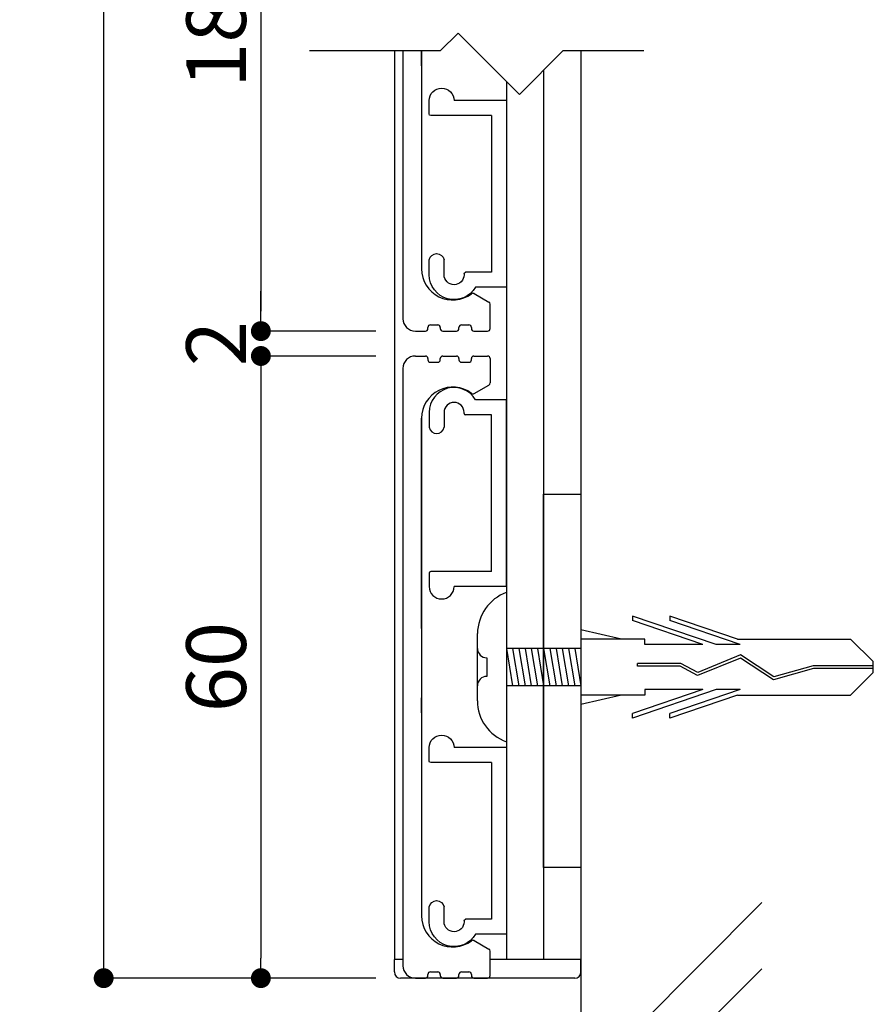
# Model space of a CAD drawing. Extents: x 0 to 280, y 0 to 192.
# Drawn here: x 182 to 217, y 26 to 65 of the extents above; entities that cross this region are included whole.
import ezdxf

# ---------------------------------------------------------------- set-up
doc = ezdxf.new("R2010")
doc.units = 0
doc.header["$LTSCALE"] = 0.3
doc.header["$MEASUREMENT"] = 0
doc.linetypes.add('HIDDEN', pattern=[0.375, 0.25, -0.125])
for name, color, linetype in [('DIM', 2, 'Continuous'), ('MC2', 3, 'HIDDEN'), ('OBJECT2', 5, 'Continuous'), ('寸法', 2, 'Continuous'), ('本体１', 7, 'Continuous'), ('本体２', 11, 'Continuous')]:
    doc.layers.add(name, color=color, linetype=linetype)
doc.styles.get("Standard").update_dxf_attribs({"font": 'txt.shx', "bigfont": 'extfont.shx'})
doc.styles.add('角ゴ', font='txt.shx', dxfattribs={"bigfont": 'extfont.shx'})
doc.dimstyles.get("Standard").update_dxf_attribs({"dimtxt": 0.18, "dimasz": 0.18, "dimexe": 0.18, "dimexo": 0.0625, "dimgap": 0.09, "dimtad": 0, "dimtih": 1, "dimtoh": 1, "dimdec": 4, "dimzin": 0, "dimdsep": 46, "dimtxsty": 'STANDARD', "dimcen": 0.09, "dimadec": 0, "dimazin": 0, "dimtfac": 1, "dimtdec": 4, "dimtofl": 0, "dimtmove": 0, "dimatfit": 3, "dimfxl": 1, "dimtolj": 1, "dimtzin": 0, "dimarcsym": 0})
doc.dimstyles.new('STANDARD$0', dxfattribs={"dimtxt": 2.4, "dimasz": 0.4, "dimexe": 0, "dimexo": 2, "dimtad": 3, "dimdec": 0, "dimzin": 0, "dimdsep": 46, "dimtxsty": 'STANDARD', "dimblk1": 'DOT', "dimblk2": 'DOT', "dimsah": 1, "dimcen": 2.5, "dimclrd": 2, "dimclre": 2, "dimclrt": 2, "dimadec": 0, "dimazin": 0, "dimtfac": 1, "dimtdec": 4, "dimtofl": 0, "dimtmove": 0, "dimatfit": 3, "dimldrblk": 'DOT', "dimfxl": 1, "dimtolj": 1, "dimtzin": 0, "dimarcsym": 0})

# ---------------------------------------------------------------- blocks, each defined once
blk = doc.blocks.new('_DOT')
at = {"color": 0, "linetype": 'ByBlock'}
blk.add_line((-0.5, 0), (-1, 0), dxfattribs=at)
at = {"color": 0, "linetype": 'ByBlock', "const_width": 0.5}
blk.add_lwpolyline([(-0.25, 0, 1), (0.25, 0, 1)], format="xyb", close=True, dxfattribs=at)
blk = doc.blocks.new('*D123')
at = {"layer": 'DEFPOINTS', "color": 0}
for p in [(185.802, 170.665), (198.702, 170.665), (198.531, 26.665)]:
    blk.add_point(p, dxfattribs=at)
at = {"layer": '寸法', "color": 2, "lineweight": -2}
for p, q in [((196.702, 170.665), (185.802, 170.665)), ((185.802, 27.465), (185.802, 169.865)), ((196.531, 26.665), (185.802, 26.665))]:
    blk.add_line(p, q, dxfattribs=at)
at = {"layer": '寸法', "color": 2, "lineweight": -2, "xscale": 0.8, "yscale": 0.8, "zscale": 0.8}
for p, rotation in [((185.802, 170.665), 90), ((185.802, 26.665), 270)]:
    blk.add_blockref('_DOT', p, dxfattribs=dict(at, rotation=rotation))
at = {"layer": '寸法', "color": 2, "insert": (184.002, 98.665), "char_height": 2.4, "attachment_point": 5, "rotation": 90, "style": '角ゴ'}
blk.add_mtext('\\A1;680', dxfattribs=at)
blk = doc.blocks.new('*D124')
at = {"layer": 'DEFPOINTS', "color": 0}
for p in [(198.744, 77.665), (192.12, 52.665), (198.744, 52.665)]:
    blk.add_point(p, dxfattribs=at)
at = {"layer": '本体１', "color": 2, "lineweight": -2}
for p, q in [((196.744, 77.665), (192.12, 77.665)), ((192.12, 76.865), (192.12, 53.465)), ((196.744, 52.665), (192.12, 52.665))]:
    blk.add_line(p, q, dxfattribs=at)
at = {"layer": '本体１', "color": 2, "lineweight": -2, "xscale": 0.8, "yscale": 0.8, "zscale": 0.8}
for p, rotation in [((192.12, 77.665), 90), ((192.12, 52.665), 270)]:
    blk.add_blockref('_DOT', p, dxfattribs=dict(at, rotation=rotation))
at = {"layer": '本体１', "color": 2, "insert": (190.32, 65.165), "char_height": 2.4, "attachment_point": 5, "rotation": 90, "style": '角ゴ'}
blk.add_mtext('\\A1;184', dxfattribs=at)
blk = doc.blocks.new('A$C2A1B03D1')
at = {"layer": '本体２', "ltscale": 0.3}
for p, q in [((0, 7.5), (-1.234, 7.5)), ((0, 0), (0, 7.5)), ((-3.1, 7), (-3.1, 6.4)), ((-2.5, 7), (-2.5, 6.4)), ((-1.7, 6.96), (-1.7, 7)), ((-0.6, 6.9), (-1.64, 6.9)), ((-0.6, 0.6), (-0.6, 6.9)), ((-3.1, 0.54), (-3.1, 0)), ((-0.6, 0.6), (-3.04, 0.6)), ((0, 0), (-2.1, 0))]:
    blk.add_line(p, q, dxfattribs=at)
for centre, radius, start, end in [((-2.1, 7), 1, 30, 180), ((-2.1, 7), 0.4, 0, 180), ((-1.64, 6.96), 0.06, 180, 270), ((-2.8, 6.455), 0.305, 190.3889, 349.6111), ((-3.04, 0.54), 0.06, 90, 180), ((-2.6, 0), 0.5, 180, 0)]:
    blk.add_arc(centre, radius, start, end, dxfattribs=at)
blk = doc.blocks.new('*D129')
at = {"layer": 'DEFPOINTS', "color": 0}
for p in [(198.744, 51.665), (192.12, 26.665), (198.744, 26.665)]:
    blk.add_point(p, dxfattribs=at)
at = {"layer": '本体１', "color": 2, "lineweight": -2}
for p, q in [((196.744, 51.665), (192.12, 51.665)), ((192.12, 50.865), (192.12, 27.465)), ((196.744, 26.665), (192.12, 26.665))]:
    blk.add_line(p, q, dxfattribs=at)
at = {"layer": '本体１', "color": 2, "lineweight": -2, "xscale": 0.8, "yscale": 0.8, "zscale": 0.8}
for p, rotation in [((192.12, 51.665), 90), ((192.12, 26.665), 270)]:
    blk.add_blockref('_DOT', p, dxfattribs=dict(at, rotation=rotation))
at = {"layer": '本体１', "color": 2, "insert": (190.32, 39.165), "char_height": 2.4, "attachment_point": 5, "rotation": 90, "style": '角ゴ'}
blk.add_mtext('\\A1;60', dxfattribs=at)
blk = doc.blocks.new('*D130')
at = {"layer": 'DEFPOINTS', "color": 0}
for p in [(198.717, 52.665), (192.12, 51.665), (198.73, 51.665)]:
    blk.add_point(p, dxfattribs=at)
at = {"layer": '本体１', "color": 2, "lineweight": -2}
for p, q in [((192.12, 53.465), (192.12, 54.265)), ((196.717, 52.665), (192.12, 52.665)), ((196.73, 51.665), (192.12, 51.665)), ((192.12, 50.865), (192.12, 50.065))]:
    blk.add_line(p, q, dxfattribs=at)
at = {"layer": '本体１', "color": 2, "lineweight": -2, "xscale": 0.8, "yscale": 0.8, "zscale": 0.8}
for p, rotation in [((192.12, 52.665), 270), ((192.12, 51.665), 90)]:
    blk.add_blockref('_DOT', p, dxfattribs=dict(at, rotation=rotation))
at = {"layer": '本体１', "color": 2, "insert": (190.32, 52.165), "char_height": 2.4, "attachment_point": 5, "rotation": 90, "style": '角ゴ'}
blk.add_mtext('\\A1;2', dxfattribs=at)

msp = doc.modelspace()

# ---------------------------------------------------------------- linework, layer by layer
at = {"layer": 'DIM'}
for p, q in [((200.042, 64.644), (199.328, 63.93)), ((200.042, 64.644), (202.507, 62.18)), ((199.328, 63.93), (194.076, 63.93)), ((204.257, 63.93), (202.507, 62.18)), ((207.512, 63.93), (204.257, 63.93))]:
    msp.add_line(p, q, dxfattribs=at)
at = {"layer": 'MC2', "color": 3, "linetype": 'Continuous'}
for p, q in [((201.984, 42.165), (201.984, 36.165)), ((210.423, 40.069), (207.049, 41.217)), ((207.049, 41.217), (207.049, 41.032)), ((211.275, 40.29), (208.549, 41.217)), ((208.549, 41.217), (208.549, 41.032)), ((209.88, 40.069), (207.049, 41.032)), ((211.38, 40.069), (208.549, 41.032)), ((200.823, 37.815), (200.823, 40.515)), ((206.618, 40.29), (204.984, 40.666)), ((207.549, 40.29), (204.984, 40.29)), ((207.549, 40.069), (207.549, 40.29)), ((209.88, 40.069), (207.549, 40.069)), ((211.38, 40.069), (210.423, 40.069)), ((211.275, 40.29), (215.816, 40.29)), ((216.732, 39.386), (215.816, 40.29)), ((204.984, 39.915), (201.984, 39.915)), ((201.984, 39.915), (202.234, 38.415)), ((202.234, 39.915), (202.484, 38.415)), ((202.484, 39.915), (202.734, 38.415)), ((202.734, 39.915), (202.984, 38.415)), ((202.984, 39.915), (203.234, 38.415)), ((203.234, 39.915), (203.484, 38.415)), ((203.484, 39.915), (203.734, 38.415)), ((203.734, 39.915), (203.984, 38.415)), ((203.984, 39.915), (204.234, 38.415)), ((204.234, 39.915), (204.484, 38.415)), ((204.484, 39.915), (204.734, 38.415)), ((204.484, 39.915), (204.734, 38.415)), ((204.734, 39.915), (204.984, 38.415)), ((211.401, 39.653), (209.679, 38.951)), ((212.739, 38.774), (211.401, 39.653)), ((201.198, 39.54), (201.198, 38.79)), ((209.002, 39.315), (207.258, 39.315)), ((207.258, 39.205), (207.258, 39.315)), ((208.973, 39.205), (207.258, 39.205)), ((209.673, 38.828), (208.973, 39.205)), ((209.679, 38.951), (209.002, 39.315)), ((211.389, 39.528), (209.673, 38.828)), ((211.389, 39.528), (209.673, 38.828)), ((212.72, 38.653), (211.389, 39.528)), ((214.312, 39.22), (212.739, 38.774)), ((216.732, 39.22), (214.312, 39.22)), ((216.732, 38.944), (216.732, 39.386)), ((201.984, 39.165), (201.984, 36.988)), ((214.33, 39.11), (212.72, 38.653)), ((216.732, 39.11), (214.33, 39.11)), ((216.732, 38.944), (215.816, 38.04)), ((204.984, 38.415), (201.984, 38.415)), ((207.549, 38.04), (204.984, 38.04)), ((206.618, 38.04), (204.984, 37.664)), ((209.88, 38.261), (207.049, 37.298)), ((210.423, 38.261), (207.049, 37.113)), ((207.549, 38.261), (207.549, 38.04)), ((209.88, 38.261), (207.549, 38.261)), ((211.38, 38.261), (208.549, 37.298)), ((211.275, 38.04), (208.549, 37.113)), ((211.38, 38.261), (210.423, 38.261)), ((211.275, 38.04), (215.816, 38.04)), ((207.049, 37.113), (207.049, 37.298)), ((208.549, 37.113), (208.549, 37.298))]:
    msp.add_line(p, q, dxfattribs=at)
for centre, radius, start, end in [((202.619, 40.485), 1.796, 110.7132, 179.0363), ((201.198, 39.915), 0.375, 180, 270), ((201.198, 38.415), 0.375, 90, 180), ((202.564, 37.806), 1.741, 179.7129, 250.5375)]:
    msp.add_arc(centre, radius, start, end, dxfattribs=at)
at = {"layer": 'OBJECT2', "color": 6}
for p, q in [((197.484, 63.93), (197.484, 27.413)), ((204.984, 63.93), (204.984, 13.972)), ((204.984, 22.417), (212.252, 29.7)), ((204.984, 19.762), (212.252, 27.045))]:
    msp.add_line(p, q, dxfattribs=at)
at = {"layer": 'OBJECT2', "color": 3}
for p, q in [((197.831, 27.413), (197.484, 27.413)), ((197.484, 26.913), (197.484, 27.413)), ((204.984, 27.413), (201.331, 27.413)), ((204.984, 26.913), (204.984, 27.413)), ((204.734, 26.663), (197.734, 26.663))]:
    msp.add_line(p, q, dxfattribs=at)
for centre, start, end in [((197.734, 26.913), 180, 270), ((204.734, 26.913), 270, 0)]:
    msp.add_arc(centre, 0.25, start, end, dxfattribs=at)
at = {"layer": '本体１', "linetype": 'Continuous'}
for p, q in [((197.831, 63.93), (197.831, 53.165)), ((198.581, 63.322), (198.581, 63.93)), ((198.581, 63.93), (198.581, 55.165)), ((200.692, 54.173), (201.281, 53.833)), ((201.331, 52.765), (201.331, 53.746)), ((198.331, 52.665), (198.731, 52.665)), ((198.831, 52.765), (198.831, 52.815)), ((198.931, 52.915), (199.231, 52.915)), ((199.331, 52.815), (199.331, 52.765)), ((199.431, 52.665), (199.981, 52.665)), ((200.081, 52.765), (200.081, 52.815)), ((200.181, 52.915), (200.481, 52.915)), ((200.581, 52.815), (200.581, 52.765)), ((200.681, 52.665), (201.231, 52.665)), ((198.331, 51.665), (198.731, 51.665)), ((198.831, 51.565), (198.831, 51.515)), ((199.331, 51.515), (199.331, 51.565)), ((199.431, 51.665), (199.981, 51.665)), ((200.081, 51.565), (200.081, 51.515)), ((200.581, 51.515), (200.581, 51.565)), ((200.681, 51.665), (201.231, 51.665)), ((201.331, 51.565), (201.331, 50.584)), ((197.831, 51.165), (197.831, 40.43)), ((197.831, 51.165), (197.831, 27.165)), ((198.931, 51.415), (199.231, 51.415)), ((200.181, 51.415), (200.481, 51.415)), ((200.692, 50.158), (201.281, 50.498)), ((198.581, 40.719), (198.581, 49.165)), ((198.581, 49.165), (198.581, 29.165)), ((198.581, 37.322), (198.581, 37.93)), ((200.692, 28.173), (201.281, 27.833)), ((201.331, 26.765), (201.331, 27.746)), ((198.931, 26.915), (199.231, 26.915)), ((200.181, 26.915), (200.481, 26.915)), ((198.331, 26.665), (198.731, 26.665)), ((198.831, 26.765), (198.831, 26.815)), ((199.331, 26.815), (199.331, 26.765)), ((199.431, 26.665), (199.981, 26.665)), ((200.081, 26.765), (200.081, 26.815)), ((200.581, 26.815), (200.581, 26.765)), ((200.681, 26.665), (201.231, 26.665))]:
    msp.add_line(p, q, dxfattribs=at)
at = {"layer": '本体１', "color": 4}
for p, q in [((203.484, 63.157), (203.484, 27.413)), ((201.984, 62.702), (201.984, 35.93)), ((201.984, 42.401), (201.984, 27.413)), ((203.484, 37.157), (203.484, 27.413)), ((203.484, 27.413), (201.984, 27.413)), ((203.484, 27.413), (201.984, 27.413))]:
    msp.add_line(p, q, dxfattribs=at)
at = {"layer": '本体１'}
for p, q in [((203.484, 46.11), (204.984, 46.11)), ((203.484, 31.11), (203.484, 46.11)), ((204.984, 46.11), (204.984, 31.11)), ((204.984, 31.11), (203.484, 31.11))]:
    msp.add_line(p, q, dxfattribs=at)
at = {"layer": '本体１', "linetype": 'Continuous'}
for centre, radius, start, end in [((199.831, 55.165), 1.25, 180, 306.926), ((200.642, 54.086), 0.1, 60, 126.926), ((201.231, 53.746), 0.1, 0, 60), ((198.331, 53.165), 0.5, 180, 270), ((198.731, 52.765), 0.1, 270, 0), ((198.931, 52.815), 0.1, 90, 180), ((199.231, 52.815), 0.1, 0, 90), ((199.431, 52.765), 0.1, 180, 270), ((199.981, 52.765), 0.1, 270, 0), ((200.181, 52.815), 0.1, 90, 180), ((200.481, 52.815), 0.1, 0, 90), ((200.681, 52.765), 0.1, 180, 270), ((201.231, 52.765), 0.1, 270, 0), ((198.331, 51.165), 0.5, 90, 180), ((198.731, 51.565), 0.1, 0, 90), ((198.931, 51.515), 0.1, 180, 270), ((199.231, 51.515), 0.1, 270, 0), ((199.431, 51.565), 0.1, 90, 180), ((199.981, 51.565), 0.1, 0, 90), ((200.181, 51.515), 0.1, 180, 270), ((200.481, 51.515), 0.1, 270, 0), ((200.681, 51.565), 0.1, 90, 180), ((201.231, 51.565), 0.1, 0, 90), ((199.831, 49.165), 1.25, 53.074, 180), ((201.231, 50.584), 0.1, 300, 0), ((200.642, 50.244), 0.1, 233.074, 300), ((199.831, 29.165), 1.25, 180, 306.926), ((200.642, 28.086), 0.1, 60, 126.926), ((201.231, 27.746), 0.1, 0, 60), ((198.331, 27.165), 0.5, 180, 270), ((198.931, 26.815), 0.1, 90, 180), ((199.231, 26.815), 0.1, 0, 90), ((200.181, 26.815), 0.1, 90, 180), ((200.481, 26.815), 0.1, 0, 90), ((198.731, 26.765), 0.1, 270, 0), ((199.431, 26.765), 0.1, 180, 270), ((199.981, 26.765), 0.1, 270, 0), ((200.681, 26.765), 0.1, 180, 270), ((201.231, 26.765), 0.1, 270, 0)]:
    msp.add_arc(centre, radius, start, end, dxfattribs=at)

# ---------------------------------------------------------------- block references
at = {"layer": '本体１', "ltscale": 0.3, "xscale": -1, "rotation": 180}
for p in [(201.984, 61.93), (201.984, 35.93)]:
    msp.add_blockref('A$C2A1B03D1', p, dxfattribs=at)
at = {"layer": '本体１', "ltscale": 0.3}
msp.add_blockref('A$C2A1B03D1', (201.984, 42.401), dxfattribs=at)

# ---------------------------------------------------------------- dimensions: what is measured, and where the dimension line sits
at = {"layer": '寸法'}
dim = msp.add_linear_dim(base=(185.802, 170.665), p1=(198.531, 26.665), p2=(198.702, 170.665), angle=90, text='680', dimstyle='Standard', override={"dimtxt": 2.4, "dimasz": 0.8, "dimexe": 0, "dimexo": 2, "dimgap": 0.6, "dimtad": 3, "dimtih": 0, "dimtoh": 0, "dimdec": 1, "dimlfac": 2, "dimzin": 8, "dimtxsty": '角ゴ', "dimblk": 'DOT', "dimclrd": 2, "dimclre": 2, "dimclrt": 2, "dimtdec": 1, "dimldrblk": 'DOT'}, dxfattribs=at)
dim.commit()
dim.dimension.update_dxf_attribs({"geometry": '*D123', "text_midpoint": (184.002, 98.665)})
at = {"layer": '本体１'}
for base, p1, p2, text, picture, middle in [((192.12, 52.665), (198.744, 77.665), (198.744, 52.665), '184', '*D124', (190.32, 65.165)), ((192.12, 26.665), (198.744, 51.665), (198.744, 26.665), '60', '*D129', (190.32, 39.165))]:
    dim = msp.add_linear_dim(base=base, p1=p1, p2=p2, angle=90, text=text, dimstyle='Standard', override={"dimtxt": 2.4, "dimasz": 0.8, "dimexe": 0, "dimexo": 2, "dimgap": 0.6, "dimtad": 3, "dimtih": 0, "dimtoh": 0, "dimdec": 1, "dimlfac": 2, "dimzin": 8, "dimtxsty": '角ゴ', "dimblk": 'DOT', "dimclrd": 2, "dimclre": 2, "dimclrt": 2, "dimtdec": 1, "dimldrblk": 'DOT'}, dxfattribs=at)
    dim.commit()
    dim.dimension.update_dxf_attribs({"geometry": picture, "text_midpoint": middle})
dim = msp.add_linear_dim(base=(192.12, 51.665), p1=(198.717, 52.665), p2=(198.73, 51.665), angle=90, dimstyle='STANDARD$0', override={"dimasz": 0.8, "dimgap": 0.6, "dimdec": 1, "dimlfac": 2, "dimzin": 8, "dimtxsty": '角ゴ', "dimblk": 'DOT', "dimtdec": 1}, dxfattribs=at)
dim.commit()
dim.dimension.update_dxf_attribs({"geometry": '*D130', "text_midpoint": (192.12, 52.165), "dimtype": 160})

doc.saveas('drawing.dxf')
